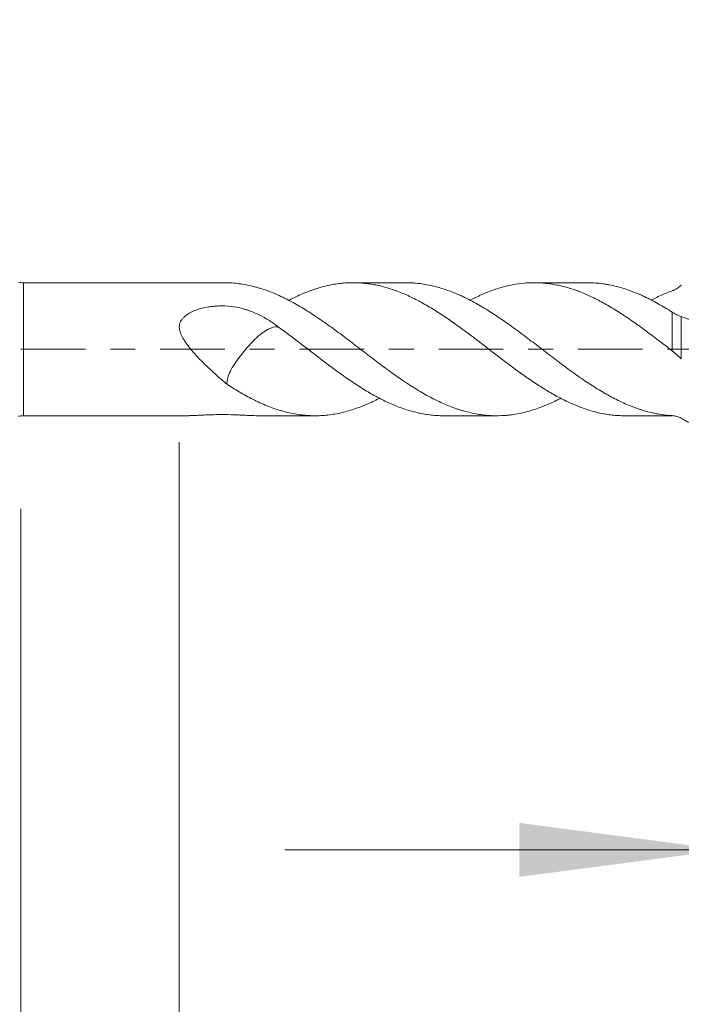
# Model space of a CAD drawing. Units: millimetres. Extents: x -21 to 56, y -82 to 22.
# Drawn here: x 17 to 28, y -11 to 6 of the extents above; entities that cross this region are included whole.
import ezdxf

# ---------------------------------------------------------------- set-up
doc = ezdxf.new("R2010")
doc.units = ezdxf.units.MM
doc.linetypes.add('CENTER', pattern=[47.5, 22, -8.5, 8.5, -8.5])
for name, color, linetype in [('1', 4, 'Continuous'), ('2', 7, 'Continuous'), ('SK2', 7, 'Continuous'), ('SK4', 2, 'CENTER')]:
    doc.layers.add(name, color=color, linetype=linetype)
doc.styles.add('iso_b_vert', font='simplex.shx')
doc.dimstyles.get("Standard").update_dxf_attribs({"dimtxt": 0.18, "dimasz": 0.18, "dimexe": 0.18, "dimexo": 0.0625, "dimgap": 0.09, "dimtad": 1, "dimzin": 0, "dimdsep": 52, "dimtxsty": 'Standard', "dimcen": 0.09, "dimadec": 0, "dimazin": 0, "dimtfac": 1, "dimtdec": 4, "dimtofl": 0, "dimtmove": 0, "dimatfit": 3, "dimfxl": 1, "dimtolj": 1, "dimtzin": 0, "dimarcsym": 0})

# ---------------------------------------------------------------- blocks, each defined once
blk = doc.blocks.new('_U1')
at = {"layer": 'SK2', "lineweight": 13}
for p, q in [((33.62, 1.5875), (33.62, 12.6)), ((35, 3.129865), (35, 12.6)), ((42.5, 10.6), (26.12, 10.6))]:
    blk.add_line(p, q, dxfattribs=at)
at = {"layer": 'SK2', "lineweight": 18}
for points in [[(33.62, 10.6), (30.120002, 10.139216), (30.119998, 11.060784)], [(35, 10.6), (38.499998, 11.060784), (38.500002, 10.139216)]]:
    blk.add_solid(points, dxfattribs=at)
at = {"layer": 'SK2', "lineweight": 18, "attachment_point": 7, "line_spacing_factor": 1.084337, "style": 'iso_b_vert'}
for s, insert, char_height in [('\\W0.6563;1.38', (31.323486, 18.485114), 3), ("\\W0.6474;'C'", (31.349986, 11.382634), 3.5)]:
    blk.add_mtext(s, dxfattribs=dict(at, insert=insert, char_height=char_height))
blk = doc.blocks.new('_U2')
at = {"layer": 'SK2', "lineweight": 13}
for p, q in [((29, -3.129865), (29, -10.542365)), ((35, -3.129865), (35, -10.542365)), ((21.5, -8.542365), (52.091065, -8.542365))]:
    blk.add_line(p, q, dxfattribs=at)
at = {"layer": 'SK2', "lineweight": 18}
for points in [[(29, -8.542365), (25.500002, -9.003149), (25.499998, -8.081581)], [(35, -8.542365), (38.499998, -8.081581), (38.500002, -9.003149)]]:
    blk.add_solid(points, dxfattribs=at)
at = {"layer": 'SK2', "lineweight": 18, "attachment_point": 7, "line_spacing_factor": 1.084337, "style": 'iso_b_vert'}
for s, insert, char_height in [('\\W0.5404;6', (41.159, -7.657251), 3), ('\\W0.8315;\\W0.4158;%%p\\W0.8315;0.5', (44.974328, -7.30477), 2.5)]:
    blk.add_mtext(s, dxfattribs=dict(at, insert=insert, char_height=char_height))
blk = doc.blocks.new('_U3')
at = {"layer": 'SK2', "lineweight": 13}
for p, q in [((17, -2.7225), (17, -33.042365)), ((35, -3.129865), (35, -33.042365)), ((35, -31.042365), (17, -31.042365))]:
    blk.add_line(p, q, dxfattribs=at)
at = {"layer": 'SK2', "lineweight": 18}
for points in [[(17, -31.042365), (20.499998, -30.581581), (20.500002, -31.503149)], [(35, -31.042365), (31.500002, -31.503149), (31.499998, -30.581581)]]:
    blk.add_solid(points, dxfattribs=at)
at = {"layer": 'SK2', "lineweight": 18, "insert": (24.742115, -30.157251), "char_height": 3, "attachment_point": 7, "line_spacing_factor": 1.084337, "style": 'iso_b_vert'}
blk.add_mtext('\\W0.5321;18', dxfattribs=at)
blk = doc.blocks.new('_U4')
at = {"layer": '2', "lineweight": 13}
for p, q in [((19.7, -1.5875), (19.7, -22.042365)), ((35, -3.129865), (35, -22.042365)), ((35, -20.042365), (19.7, -20.042365))]:
    blk.add_line(p, q, dxfattribs=at)
at = {"layer": '2', "lineweight": 18}
for points in [[(19.7, -20.042365), (23.199998, -19.581581), (23.200002, -20.503149)], [(35, -20.042365), (31.500002, -20.503149), (31.499998, -19.581581)]]:
    blk.add_solid(points, dxfattribs=at)
at = {"layer": '2', "lineweight": 18, "insert": (24.363486, -19.157251), "char_height": 3, "attachment_point": 7, "line_spacing_factor": 1.084337, "style": 'iso_b_vert'}
blk.add_mtext('\\W0.6563;15.3', dxfattribs=at)

msp = doc.modelspace()

# ---------------------------------------------------------------- linework, layer by layer
at = {"layer": '1', "lineweight": 13}
for p, q in [((17.0437, -1.135), (17.0437, 1.135)), ((28.1057, -0.0279), (28.1057, 0.6332)), ((28.2602, 0.5567), (28.2602, -0.1635)), ((28.1057, -1.135), (28.1057, -1.1324))]:
    msp.add_line(p, q, dxfattribs=at)
at = {"layer": '1', "lineweight": 18}
for p, q in [((20.4773, 1.135), (17.0437, 1.135)), ((23.5633, 1.135), (22.6628, 1.135)), ((26.6582, 1.135), (25.7508, 1.135)), ((17.0437, -1.135), (19.8098, -1.135)), ((21.0915, -1.135), (22.0154, -1.135)), ((24.2078, -1.135), (25.1106, -1.135)), ((27.2951, -1.135), (28.1057, -1.135))]:
    msp.add_line(p, q, dxfattribs=at)
for centre, start, end in [((17.0437, 1.635), 260, 270), ((17.0437, -1.635), 90, 100)]:
    msp.add_arc(centre, 0.5, start, end, dxfattribs=at)
msp.add_open_spline([(20.4774, 1.135), (20.4895, 1.135), (20.5016, 1.1348), (20.5137, 1.1344)], degree=3, dxfattribs=at)
for points, knots in [([(20.5137, 1.1344), (20.5931, 1.1325), (20.672, 1.1258), (20.7902, 1.1085), (20.8296, 1.1016), (20.9083, 1.0854), (20.9473, 1.076), (21.0064, 1.0603), (21.0262, 1.0548), (21.0657, 1.0433), (21.0855, 1.0372), (21.145, 1.0181), (21.1848, 1.0043), (21.2647, 0.9744), (21.3045, 0.9584), (21.3839, 0.9244), (21.4234, 0.9064), (21.5021, 0.8685), (21.5414, 0.8485), (21.62, 0.8072), (21.6594, 0.7856), (21.7776, 0.7187), (21.8566, 0.6709), (21.9754, 0.5943), (22.015, 0.568), (22.0946, 0.5139), (22.1344, 0.4865), (22.2533, 0.403), (22.3323, 0.3459), (22.4505, 0.2584), (22.4899, 0.2288), (22.5684, 0.1692), (22.6077, 0.139), (22.6865, 0.0786), (22.726, 0.0483), (22.8054, -0.0125), (22.8453, -0.043), (22.9651, -0.1345), (23.0443, -0.1947), (23.1624, -0.2836), (23.2016, -0.3129), (23.2803, -0.3706), (23.3197, -0.3989), (23.3985, -0.4548), (23.4379, -0.4824), (23.5169, -0.5365), (23.5565, -0.563), (23.616, -0.602), (23.6359, -0.6149), (23.6756, -0.6404), (23.6954, -0.6531), (23.7551, -0.6905), (23.7948, -0.7145), (23.9136, -0.7838), (23.9926, -0.8264), (24.1108, -0.885), (24.1501, -0.9036), (24.2287, -0.939), (24.268, -0.9558), (24.3468, -0.9872), (24.3864, -1.0018), (24.4459, -1.0222), (24.4658, -1.0287), (24.5057, -1.0413), (24.5257, -1.0472), (24.6255, -1.0757), (24.7046, -1.0938), (24.8226, -1.1139), (24.8619, -1.1194), (24.9405, -1.1279), (24.9799, -1.131), (25.0982, -1.1366), (25.1773, -1.1355), (25.2764, -1.128), (25.2962, -1.1262), (25.336, -1.122), (25.3559, -1.1195), (25.4155, -1.1113), (25.4552, -1.1047), (25.574, -1.0813), (25.6529, -1.0611), (25.771, -1.0242), (25.8104, -1.0109), (25.8693, -0.989), (25.8889, -0.9814), (25.9282, -0.9658), (25.9479, -0.9577), (26.0071, -0.9328), (26.0467, -0.9152), (26.1064, -0.8872), (26.1263, -0.8776), (26.1662, -0.8579), (26.1862, -0.8478), (26.2072, -0.837), (26.2083, -0.8364), (26.2093, -0.8358)], [0, 0, 0, 0, 0.0416432, 0.0416432, 0.0624649, 0.0624649, 0.0832865, 0.0832865, 0.0936973, 0.0936973, 0.1041081, 0.1041081, 0.1249297, 0.1249297, 0.1457513, 0.1457513, 0.166573, 0.166573, 0.1873946, 0.1873946, 0.2082162, 0.2082162, 0.2498594, 0.2498594, 0.2706811, 0.2706811, 0.2915027, 0.2915027, 0.3331459, 0.3331459, 0.3539675, 0.3539675, 0.3747892, 0.3747892, 0.3956108, 0.3956108, 0.4164324, 0.4164324, 0.4580756, 0.4580756, 0.4788973, 0.4788973, 0.4997189, 0.4997189, 0.5205405, 0.5205405, 0.5413621, 0.5413621, 0.5517729, 0.5517729, 0.5621837, 0.5621837, 0.5830054, 0.5830054, 0.6246486, 0.6246486, 0.6454702, 0.6454702, 0.6662918, 0.6662918, 0.6871134, 0.6871134, 0.6975243, 0.6975243, 0.7079351, 0.7079351, 0.7495783, 0.7495783, 0.7703999, 0.7703999, 0.7912215, 0.7912215, 0.8328648, 0.8328648, 0.8432756, 0.8432756, 0.8536864, 0.8536864, 0.874508, 0.874508, 0.9161513, 0.9161513, 0.9369729, 0.9369729, 0.9473837, 0.9473837, 0.9577945, 0.9577945, 0.9786161, 0.9786161, 0.9890269, 0.9890269, 0.9994377, 0.9994377, 1, 1, 1, 1]), ([(27.295, -1.135), (27.2855, -1.135), (27.276, -1.1349), (27.2312, -1.1343), (27.1962, -1.1328), (27.1264, -1.1279), (27.0917, -1.1244), (27.0221, -1.1157), (26.9871, -1.1105), (26.9171, -1.0983), (26.8822, -1.0913), (26.8124, -1.0754), (26.7776, -1.0666), (26.708, -1.047), (26.6733, -1.0363), (26.6038, -1.013), (26.569, -1.0004), (26.5168, -0.9801), (26.4993, -0.9731), (26.4643, -0.9587), (26.4467, -0.9513), (26.3941, -0.9287), (26.3589, -0.913), (26.2888, -0.8802), (26.2538, -0.863), (26.1839, -0.8274), (26.149, -0.8089), (26.0794, -0.7705), (26.0274, -0.7406), (25.9755, -0.7091), (25.9409, -0.6878), (25.9236, -0.677), (25.8889, -0.6551), (25.8715, -0.6441), (25.8366, -0.6218), (25.8191, -0.6105), (25.784, -0.5879), (25.7663, -0.5765), (25.731, -0.5534), (25.7134, -0.5417), (25.6603, -0.5062), (25.6248, -0.4819), (25.5192, -0.408), (25.4497, -0.3569), (25.3457, -0.2789), (25.3111, -0.2527), (25.2417, -0.2002), (25.2068, -0.174), (25.1021, -0.0948), (25.0326, -0.0412), (24.9282, 0.0404), (24.8935, 0.0678), (24.8409, 0.1085), (24.8233, 0.1221), (24.7881, 0.149), (24.7705, 0.1623), (24.7177, 0.2022), (24.6827, 0.2286), (24.6125, 0.2805), (24.5774, 0.3061), (24.4727, 0.3826), (24.4035, 0.4329), (24.2995, 0.5061), (24.2648, 0.5301), (24.1951, 0.5769), (24.1601, 0.5999), (24.09, 0.6449), (24.0548, 0.6669), (23.9841, 0.7098), (23.9488, 0.7306), (23.8787, 0.771), (23.8438, 0.7906), (23.7743, 0.8285), (23.7397, 0.8468), (23.6705, 0.8818), (23.6358, 0.8985), (23.5661, 0.93), (23.5312, 0.945), (23.4266, 0.9878), (23.3566, 1.0131), (23.2515, 1.0463), (23.2164, 1.0565), (23.1461, 1.0752), (23.1111, 1.0837), (23.041, 1.0985), (23.0059, 1.1049), (22.9358, 1.1159), (22.9009, 1.1205), (22.8311, 1.1279), (22.7964, 1.1306), (22.727, 1.1342), (22.6923, 1.1351), (22.623, 1.1349), (22.5884, 1.1338), (22.5188, 1.1298), (22.4838, 1.1268), (22.431, 1.1209), (22.4134, 1.1187), (22.3781, 1.1139), (22.3604, 1.1112), (22.3076, 1.1024), (22.2725, 1.0956), (22.2028, 1.0802), (22.1682, 1.0715), (22.099, 1.0523), (22.0643, 1.0419), (22.0121, 1.0252), (21.9946, 1.0194), (21.9598, 1.0074), (21.9424, 1.0012), (21.8901, 0.9819), (21.8551, 0.9683), (21.7502, 0.9252), (21.6804, 0.8929), (21.5949, 0.8494), (21.5793, 0.8413), (21.5637, 0.8331)], [0, 0, 0, 0, 0.0049348, 0.0049348, 0.0232116, 0.0232116, 0.0414885, 0.0414885, 0.0597654, 0.0597654, 0.0780422, 0.0780422, 0.0963191, 0.0963191, 0.1145959, 0.1145959, 0.1328728, 0.1328728, 0.1420112, 0.1420112, 0.1511496, 0.1511496, 0.1694265, 0.1694265, 0.1877034, 0.1877034, 0.2059802, 0.2059802, 0.2242571, 0.2333955, 0.2333955, 0.2425339, 0.2425339, 0.2516724, 0.2516724, 0.2608108, 0.2608108, 0.2699492, 0.2699492, 0.2790877, 0.2790877, 0.2973645, 0.2973645, 0.3339182, 0.3339182, 0.3521951, 0.3521951, 0.3704719, 0.3704719, 0.4070257, 0.4070257, 0.4253025, 0.4253025, 0.434441, 0.434441, 0.4435794, 0.4435794, 0.4618562, 0.4618562, 0.4801331, 0.4801331, 0.5166868, 0.5166868, 0.5349637, 0.5349637, 0.5532405, 0.5532405, 0.5715174, 0.5715174, 0.5897943, 0.5897943, 0.6080711, 0.6080711, 0.626348, 0.626348, 0.6446248, 0.6446248, 0.6629017, 0.6629017, 0.6994554, 0.6994554, 0.7177323, 0.7177323, 0.7360091, 0.7360091, 0.754286, 0.754286, 0.7725628, 0.7725628, 0.7908397, 0.7908397, 0.8091166, 0.8091166, 0.8273934, 0.8273934, 0.8456703, 0.8456703, 0.8548087, 0.8548087, 0.8639471, 0.8639471, 0.882224, 0.882224, 0.9005008, 0.9005008, 0.9187777, 0.9187777, 0.9279161, 0.9279161, 0.9370546, 0.9370546, 0.9553314, 0.9553314, 0.9918851, 0.9918851, 1, 1, 1, 1]), ([(23.5637, 1.135), (23.5745, 1.135), (23.5853, 1.1349), (23.616, 1.1344), (23.6359, 1.1337), (23.6756, 1.1318), (23.6954, 1.1306), (23.7551, 1.1258), (23.7948, 1.1214), (23.9136, 1.1048), (23.9926, 1.089), (24.1108, 1.0585), (24.1501, 1.0472), (24.2287, 1.0223), (24.268, 1.0087), (24.3468, 0.9793), (24.3864, 0.9636), (24.4459, 0.9385), (24.4658, 0.9298), (24.5057, 0.912), (24.5257, 0.9028), (24.6255, 0.8558), (24.7046, 0.8145), (24.8226, 0.7475), (24.8619, 0.7244), (24.9405, 0.6768), (24.9799, 0.6523), (25.0982, 0.5769), (25.1773, 0.524), (25.2764, 0.4545), (25.2962, 0.4404), (25.336, 0.412), (25.3559, 0.3976), (25.4155, 0.3543), (25.4552, 0.3252), (25.574, 0.2373), (25.6529, 0.1778), (25.771, 0.0878), (25.8104, 0.0577), (25.8693, 0.0121), (25.8889, -0.0032), (25.9282, -0.0336), (25.9479, -0.0488), (26.0071, -0.0942), (26.0467, -0.1244), (26.1064, -0.1696), (26.1263, -0.1847), (26.1662, -0.2147), (26.1862, -0.2297), (26.2459, -0.2745), (26.2856, -0.3039), (26.3648, -0.3619), (26.4043, -0.3905), (26.5221, -0.4754), (26.6008, -0.5296), (26.7586, -0.6332), (26.8376, -0.6826), (26.9369, -0.7411), (26.9567, -0.7526), (26.9965, -0.7754), (27.0164, -0.7865), (27.0759, -0.8193), (27.1156, -0.8401), (27.2343, -0.8995), (27.3132, -0.9351), (27.4116, -0.9747), (27.4312, -0.9823), (27.4706, -0.9971), (27.4903, -1.0042), (27.5296, -1.018), (27.5492, -1.0247), (27.5885, -1.0374), (27.6082, -1.0435), (27.6675, -1.0608), (27.7071, -1.0713), (27.7867, -1.0899), (27.8267, -1.0981), (27.9066, -1.112), (27.9465, -1.1178), (28.0261, -1.1269), (28.0659, -1.1303), (28.1057, -1.1324)], [0, 0, 0, 0, 0.007133, 0.007133, 0.0201971, 0.0201971, 0.0332611, 0.0332611, 0.0593892, 0.0593892, 0.1116453, 0.1116453, 0.1377734, 0.1377734, 0.1639015, 0.1639015, 0.1900296, 0.1900296, 0.2030936, 0.2030936, 0.2161577, 0.2161577, 0.2684138, 0.2684138, 0.2945419, 0.2945419, 0.32067, 0.32067, 0.3729261, 0.3729261, 0.3859902, 0.3859902, 0.3990542, 0.3990542, 0.4251823, 0.4251823, 0.4774384, 0.4774384, 0.5035665, 0.5035665, 0.5166306, 0.5166306, 0.5296946, 0.5296946, 0.5558227, 0.5558227, 0.5688867, 0.5688867, 0.5819508, 0.5819508, 0.6080788, 0.6080788, 0.6342069, 0.6342069, 0.6864631, 0.6864631, 0.7387192, 0.7387192, 0.7517833, 0.7517833, 0.7648473, 0.7648473, 0.7909754, 0.7909754, 0.8432315, 0.8432315, 0.8562956, 0.8562956, 0.8693596, 0.8693596, 0.8824236, 0.8824236, 0.8954877, 0.8954877, 0.9216158, 0.9216158, 0.9477438, 0.9477438, 0.9738719, 0.9738719, 1, 1, 1, 1]), ([(28.1057, -0.0279), (28.0705, -0.0008), (28.0352, 0.0261), (27.9647, 0.0794), (27.9295, 0.1059), (27.8595, 0.1589), (27.8247, 0.1855), (27.7554, 0.2383), (27.7208, 0.2647), (27.6518, 0.3171), (27.6172, 0.3429), (27.5476, 0.3937), (27.5127, 0.4187), (27.4426, 0.4678), (27.4075, 0.492), (27.3546, 0.5278), (27.337, 0.5396), (27.3017, 0.5632), (27.2841, 0.5749), (27.2312, 0.6097), (27.1962, 0.6323), (27.1264, 0.6765), (27.0917, 0.6981), (27.0221, 0.7397), (26.9871, 0.7597), (26.9171, 0.7982), (26.8822, 0.8168), (26.8124, 0.8528), (26.7776, 0.8702), (26.708, 0.9037), (26.6733, 0.9198), (26.6038, 0.9505), (26.569, 0.9651), (26.5168, 0.9859), (26.4993, 0.9926), (26.4643, 1.0056), (26.4467, 1.0119), (26.3941, 1.0299), (26.3589, 1.0409), (26.2888, 1.0611), (26.2538, 1.0703), (26.1839, 1.0869), (26.149, 1.0943), (26.0794, 1.1074), (26.0274, 1.1158), (25.9755, 1.1221), (25.9409, 1.1259), (25.9236, 1.1275), (25.8889, 1.1303), (25.8715, 1.1315), (25.8366, 1.1333), (25.8191, 1.134), (25.784, 1.1348), (25.7663, 1.135), (25.731, 1.135), (25.7134, 1.1347), (25.6603, 1.1332), (25.6248, 1.1312), (25.5192, 1.1224), (25.4497, 1.1127), (25.3457, 1.0925), (25.3111, 1.0849), (25.2417, 1.0679), (25.2068, 1.0586), (25.1021, 1.028), (25.0326, 1.004), (24.9282, 0.9624), (24.8935, 0.9476), (24.8409, 0.9243), (24.8233, 0.9163), (24.7881, 0.9), (24.7705, 0.8917), (24.722, 0.8684), (24.6911, 0.853), (24.6602, 0.8371)], [0, 0, 0, 0, 0.0304136, 0.0304136, 0.0608273, 0.0608273, 0.0912409, 0.0912409, 0.1216545, 0.1216545, 0.1520681, 0.1520681, 0.1824818, 0.1824818, 0.2128954, 0.2128954, 0.2281022, 0.2281022, 0.243309, 0.243309, 0.2737226, 0.2737226, 0.3041363, 0.3041363, 0.3345499, 0.3345499, 0.3649635, 0.3649635, 0.3953771, 0.3953771, 0.4257908, 0.4257908, 0.4562044, 0.4562044, 0.4714112, 0.4714112, 0.486618, 0.486618, 0.5170316, 0.5170316, 0.5474453, 0.5474453, 0.5778589, 0.5778589, 0.6082725, 0.6234793, 0.6234793, 0.6386861, 0.6386861, 0.653893, 0.653893, 0.6690998, 0.6690998, 0.6843066, 0.6843066, 0.6995134, 0.6995134, 0.729927, 0.729927, 0.7907543, 0.7907543, 0.8211679, 0.8211679, 0.8515815, 0.8515815, 0.9124088, 0.9124088, 0.9428224, 0.9428224, 0.9580292, 0.9580292, 0.973236, 0.973236, 1, 1, 1, 1]), ([(26.658, 1.135), (26.6652, 1.135), (26.6724, 1.135), (26.7586, 1.134), (26.8376, 1.1284), (26.9369, 1.1151), (26.9567, 1.1122), (26.9965, 1.1056), (27.0164, 1.102), (27.0759, 1.0904), (27.1156, 1.0815), (27.2343, 1.0515), (27.3132, 1.0271), (27.4116, 0.9912), (27.4312, 0.9837), (27.4706, 0.9683), (27.4903, 0.9603), (27.5296, 0.9438), (27.5492, 0.9353), (27.5885, 0.9177), (27.6082, 0.9086), (27.6675, 0.8809), (27.7071, 0.8614), (27.7867, 0.8205), (27.8267, 0.799), (27.9066, 0.7545), (27.9465, 0.7314), (28.0261, 0.6836), (28.0659, 0.6588), (28.1057, 0.6332)], [0, 0, 0, 0, 0.015021, 0.015021, 0.1791842, 0.1791842, 0.220225, 0.220225, 0.2612657, 0.2612657, 0.3433473, 0.3433473, 0.5075105, 0.5075105, 0.5485513, 0.5485513, 0.5895921, 0.5895921, 0.6306329, 0.6306329, 0.6716737, 0.6716737, 0.7537552, 0.7537552, 0.8358368, 0.8358368, 0.9179184, 0.9179184, 1, 1, 1, 1]), ([(28.2602, 1.0919), (28.2371, 1.0705), (28.2123, 1.0519), (28.1606, 1.0201), (28.1336, 1.0069), (28.1057, 0.9966)], [0, 0, 0, 0, 0.5, 0.5, 1, 1, 1, 1]), ([(28.1057, 0.9966), (28.0705, 0.9836), (28.0352, 0.9699), (27.9647, 0.9411), (27.9295, 0.926), (27.8595, 0.8941), (27.8247, 0.8773), (27.7764, 0.8528), (27.7628, 0.8458), (27.7492, 0.8386)], [0, 0, 0, 0, 0.2947241, 0.2947241, 0.5894482, 0.5894482, 0.8841723, 0.8841723, 1, 1, 1, 1]), ([(21.3998, 0.3712), (21.3731, 0.3921), (21.3462, 0.4125), (21.2918, 0.4515), (21.2642, 0.4702), (21.1804, 0.5238), (21.123, 0.5565), (21.0043, 0.6148), (20.943, 0.6405), (20.8632, 0.6679), (20.8471, 0.6732), (20.8146, 0.6831), (20.7983, 0.6879), (20.7492, 0.7012), (20.7162, 0.7089), (20.6162, 0.7287), (20.5483, 0.7374), (20.4611, 0.7406), (20.4436, 0.7408), (20.4089, 0.7404), (20.3917, 0.7398), (20.34, 0.7371), (20.3057, 0.7345), (20.2375, 0.7271), (20.2036, 0.7224), (20.1531, 0.7133), (20.1363, 0.71), (20.1028, 0.7026), (20.0861, 0.6985), (20.0366, 0.6853), (20.0044, 0.675), (19.9574, 0.657), (19.942, 0.6506), (19.9116, 0.6366), (19.8967, 0.6291), (19.8675, 0.6129), (19.8534, 0.6043), (19.8263, 0.5859), (19.8133, 0.576), (19.7946, 0.5603), (19.7885, 0.5548), (19.7765, 0.5437), (19.7707, 0.5379), (19.754, 0.5201), (19.7437, 0.5075), (19.7258, 0.4806), (19.718, 0.4661), (19.7092, 0.4436), (19.7068, 0.4359), (19.7031, 0.4202), (19.7018, 0.4121), (19.6994, 0.3875), (19.6998, 0.3711), (19.7028, 0.3463), (19.7042, 0.338), (19.7076, 0.3216), (19.7096, 0.3134), (19.7165, 0.2892), (19.7222, 0.2733), (19.7352, 0.2419), (19.7426, 0.2264), (19.7663, 0.1805), (19.7842, 0.1512), (19.8225, 0.094), (19.843, 0.0662), (19.8857, 0.0115), (19.908, -0.0154), (19.9759, -0.0939), (20.0229, -0.1439), (20.1186, -0.2411), (20.1673, -0.2884), (20.241, -0.3577), (20.2657, -0.3805), (20.3154, -0.4257), (20.3403, -0.4481), (20.4147, -0.514), (20.4642, -0.5567), (20.5137, -0.598)], [0, 0, 0, 0, 0.03125, 0.03125, 0.0625, 0.0625, 0.125, 0.125, 0.1875, 0.1875, 0.203125, 0.203125, 0.21875, 0.21875, 0.25, 0.25, 0.3125, 0.3125, 0.328125, 0.328125, 0.34375, 0.34375, 0.375, 0.375, 0.40625, 0.40625, 0.421875, 0.421875, 0.4375, 0.4375, 0.46875, 0.46875, 0.484375, 0.484375, 0.5, 0.5, 0.515625, 0.515625, 0.53125, 0.53125, 0.5390625, 0.5390625, 0.546875, 0.546875, 0.5625, 0.5625, 0.578125, 0.578125, 0.5859375, 0.5859375, 0.59375, 0.59375, 0.609375, 0.609375, 0.6171875, 0.6171875, 0.625, 0.625, 0.640625, 0.640625, 0.65625, 0.65625, 0.6875, 0.6875, 0.71875, 0.71875, 0.75, 0.75, 0.8125, 0.8125, 0.875, 0.875, 0.90625, 0.90625, 0.9375, 0.9375, 1, 1, 1, 1]), ([(28.1057, 0.6332), (28.132, 0.6164), (28.1582, 0.6015), (28.197, 0.5822), (28.2099, 0.5762), (28.2354, 0.5655), (28.2479, 0.5607), (28.2602, 0.5567)], [0, 0, 0, 0, 0.5, 0.5, 0.75, 0.75, 1, 1, 1, 1]), ([(28.2602, 0.5567), (28.2938, 0.5457), (28.3274, 0.5342), (28.3938, 0.5084), (28.4266, 0.4941), (28.524, 0.4474), (28.5875, 0.4111), (28.6501, 0.3695)], [0, 0, 0, 0, 0.25, 0.25, 0.5, 0.5, 1, 1, 1, 1]), ([(20.5137, -0.598), (20.5116, -0.578), (20.5124, -0.5553), (20.5212, -0.5009), (20.5305, -0.4675), (20.5593, -0.395), (20.5792, -0.3549), (20.6294, -0.272), (20.6578, -0.2301), (20.7174, -0.1461), (20.7494, -0.1034), (20.8159, -0.0202), (20.8503, 0.0206), (20.9219, 0.1), (20.9592, 0.1389), (21.0151, 0.1933), (21.0338, 0.2111), (21.0715, 0.2442), (21.0905, 0.2597), (21.1456, 0.3012), (21.1811, 0.3235), (21.2785, 0.3737), (21.3329, 0.386), (21.3829, 0.3781), (21.3916, 0.3751), (21.3997, 0.3713)], [0, 0, 0, 0, 0.0762505, 0.0762505, 0.1643055, 0.1643055, 0.2523605, 0.2523605, 0.3404154, 0.3404154, 0.4284704, 0.4284704, 0.5165254, 0.5165254, 0.6045803, 0.6045803, 0.6486078, 0.6486078, 0.6926353, 0.6926353, 0.7806903, 0.7806903, 0.9568002, 0.9568002, 1, 1, 1, 1]), ([(24.2083, -1.135), (24.1806, -1.135), (24.1529, -1.1344), (24.09, -1.1316), (24.0548, -1.1292), (23.9841, -1.1223), (23.9488, -1.1179), (23.8787, -1.1072), (23.8438, -1.1009), (23.7743, -1.0865), (23.7397, -1.0783), (23.6705, -1.0602), (23.6358, -1.0503), (23.5661, -1.0289), (23.5312, -1.0174), (23.4266, -0.9802), (23.3566, -0.9522), (23.2515, -0.9049), (23.2164, -0.8882), (23.1461, -0.8532), (23.1111, -0.835), (23.041, -0.7976), (23.0059, -0.7785), (22.9358, -0.7389), (22.9009, -0.7185), (22.8311, -0.6764), (22.7964, -0.6547), (22.727, -0.6102), (22.6923, -0.5873), (22.623, -0.5405), (22.5884, -0.5165), (22.5188, -0.4678), (22.4838, -0.4431), (22.431, -0.4057), (22.4134, -0.3931), (22.3781, -0.3677), (22.3604, -0.3549), (22.3076, -0.3162), (22.2725, -0.2901), (22.2028, -0.2374), (22.1682, -0.2107), (22.099, -0.1572), (22.0643, -0.1304), (22.0121, -0.0906), (21.9946, -0.0773), (21.9598, -0.0508), (21.9424, -0.0374), (21.8901, 0.0026), (21.8551, 0.0291), (21.7502, 0.1087), (21.6804, 0.1622), (21.5754, 0.2422), (21.5403, 0.269), (21.4699, 0.3211), (21.4346, 0.3466), (21.3996, 0.3719)], [0, 0, 0, 0, 0.0295974, 0.0295974, 0.0669206, 0.0669206, 0.1042437, 0.1042437, 0.1415669, 0.1415669, 0.1788901, 0.1788901, 0.2162133, 0.2162133, 0.2535364, 0.2535364, 0.3281828, 0.3281828, 0.365506, 0.365506, 0.4028292, 0.4028292, 0.4401523, 0.4401523, 0.4774755, 0.4774755, 0.5147987, 0.5147987, 0.5521219, 0.5521219, 0.589445, 0.589445, 0.6267682, 0.6267682, 0.6454298, 0.6454298, 0.6640914, 0.6640914, 0.7014146, 0.7014146, 0.7387378, 0.7387378, 0.7760609, 0.7760609, 0.7947225, 0.7947225, 0.8133841, 0.8133841, 0.8507073, 0.8507073, 0.9253536, 0.9253536, 0.9626768, 0.9626768, 1, 1, 1, 1]), ([(28.2602, -0.1635), (28.2371, -0.1391), (28.2123, -0.1161), (28.1606, -0.0712), (28.1336, -0.0495), (28.1057, -0.0279)], [0, 0, 0, 0, 0.5, 0.5, 1, 1, 1, 1]), ([(20.5137, -0.598), (20.5931, -0.6497), (20.672, -0.6986), (20.7902, -0.7669), (20.8296, -0.7889), (20.9083, -0.8312), (20.9473, -0.8518), (21.0064, -0.881), (21.0262, -0.8905), (21.0657, -0.909), (21.0855, -0.918), (21.145, -0.9443), (21.1848, -0.9608), (21.2647, -0.992), (21.3045, -1.0065), (21.3839, -1.0332), (21.4234, -1.0454), (21.5021, -1.0676), (21.5414, -1.0776), (21.62, -1.0951), (21.6594, -1.1027), (21.7776, -1.1219), (21.8566, -1.13), (21.9754, -1.135), (22.015, -1.1354), (22.0946, -1.1338), (22.1344, -1.1317), (22.2533, -1.1219), (22.3323, -1.1106), (22.4505, -1.0867), (22.4899, -1.0775), (22.5684, -1.0569), (22.6077, -1.0454), (22.6865, -1.0202), (22.726, -1.0065), (22.8054, -0.977), (22.8453, -0.9611), (22.9607, -0.9121), (23.0356, -0.8766), (23.11, -0.8378)], [0, 0, 0, 0, 0.0913659, 0.0913659, 0.1370489, 0.1370489, 0.1827318, 0.1827318, 0.2055733, 0.2055733, 0.2284148, 0.2284148, 0.2740978, 0.2740978, 0.3197807, 0.3197807, 0.3654637, 0.3654637, 0.4111466, 0.4111466, 0.4568296, 0.4568296, 0.5481955, 0.5481955, 0.5938785, 0.5938785, 0.6395614, 0.6395614, 0.7309274, 0.7309274, 0.7766103, 0.7766103, 0.8222933, 0.8222933, 0.8679763, 0.8679763, 0.9136592, 0.9136592, 1, 1, 1, 1]), ([(21.0936, -1.135), (21.0837, -1.135), (21.0737, -1.1349), (21.0043, -1.1342), (20.943, -1.1321), (20.8632, -1.1287), (20.8471, -1.128), (20.8146, -1.1265), (20.7983, -1.1258), (20.7492, -1.1236), (20.7162, -1.1221), (20.6162, -1.1181), (20.5483, -1.1159), (20.4611, -1.1152), (20.4436, -1.1151), (20.4089, -1.1152), (20.3917, -1.1154), (20.34, -1.116), (20.3057, -1.1166), (20.2375, -1.1183), (20.2036, -1.1194), (20.1531, -1.1212), (20.1363, -1.1219), (20.1028, -1.1233), (20.0861, -1.124), (20.0366, -1.1263), (20.0044, -1.1278), (19.9574, -1.13), (19.942, -1.1308), (19.9116, -1.1321), (19.8967, -1.1327), (19.8675, -1.1338), (19.8534, -1.1342), (19.8284, -1.1348), (19.8173, -1.135), (19.8067, -1.135)], [0, 0, 0, 0, 0.0254902, 0.0254902, 0.1763197, 0.1763197, 0.2140271, 0.2140271, 0.2517345, 0.2517345, 0.3271492, 0.3271492, 0.4779788, 0.4779788, 0.5156861, 0.5156861, 0.5533935, 0.5533935, 0.6288083, 0.6288083, 0.704223, 0.704223, 0.7419304, 0.7419304, 0.7796378, 0.7796378, 0.8550526, 0.8550526, 0.8927599, 0.8927599, 0.9304673, 0.9304673, 0.9681747, 0.9681747, 1, 1, 1, 1]), ([(28.1057, -1.1324), (28.132, -1.1337), (28.1582, -1.138), (28.197, -1.1489), (28.2099, -1.1534), (28.2354, -1.164), (28.2479, -1.1702), (28.2602, -1.1773)], [0, 0, 0, 0, 0.5, 0.5, 0.75, 0.75, 1, 1, 1, 1]), ([(28.2602, -1.1773), (28.2828, -1.1903), (28.3054, -1.2031), (28.3503, -1.2279), (28.3726, -1.2398), (28.439, -1.2742), (28.4826, -1.2954), (28.5686, -1.3338), (28.6111, -1.351), (28.6952, -1.3814), (28.7369, -1.3946), (28.7785, -1.4057)], [0, 0, 0, 0, 0.125, 0.125, 0.25, 0.25, 0.5, 0.5, 0.75, 0.75, 1, 1, 1, 1])]:
    msp.add_open_spline(points, degree=3, knots=knots, dxfattribs=at)
at = {"layer": 'SK4', "lineweight": 18, "ltscale": 0.05}
msp.add_line((-21, 0), (35.1, 0), dxfattribs=at)

# ---------------------------------------------------------------- dimensions: what is measured, and where the dimension line sits
at = {"layer": '2', "lineweight": 18}
dim = msp.add_linear_dim(base=(19.7, -20.0424), p1=(35, -1.5424), p2=(19.7, 0), dimstyle='Standard', override={"dimtxt": 3, "dimasz": 3.5, "dimexe": 2, "dimexo": 1.5875, "dimgap": 1.5, "dimtad": 1, "dimtih": 1, "dimtoh": 0, "dimdec": 1, "dimlfac": 1, "dimzin": 8, "dimdsep": 46, "dimlunit": 2, "dimpost": '<>', "dimtxsty": 'iso_b_vert', "dimsah": 1, "dimse1": 0, "dimse2": 0, "dimsd1": 0, "dimsd2": 0, "dimclrd": 2, "dimclre": 2, "dimclrt": 2, "dimtol": 0, "dimtm": -0.1, "dimtfac": 1.166667, "dimtdec": 3, "dimtofl": 1, "dimtmove": 0, "dimtzin": 8, "dimlwd": 13, "dimlwe": 13}, dxfattribs=at)
dim.commit()
dim.dimension.update_dxf_attribs({"geometry": '_U4', "text_midpoint": (27.35, -20.0424)})
at = {"layer": 'SK2', "lineweight": 18}
for base, p1, p2, override, picture, middle in [((33.62, 10.6), (35, 1.5424), (33.62, 0), {"dimtxt": 3, "dimasz": 3.5, "dimexe": 2, "dimexo": 1.5875, "dimgap": 1.5, "dimtad": 1, "dimtih": 1, "dimtoh": 0, "dimdec": 3, "dimlfac": 1, "dimzin": 8, "dimdsep": 46, "dimlunit": 2, "dimpost": '<>', "dimtxsty": 'iso_b_vert', "dimsah": 1, "dimse1": 0, "dimse2": 0, "dimsd1": 0, "dimsd2": 0, "dimclrd": 2, "dimclre": 2, "dimclrt": 2, "dimtol": 0, "dimtm": -0.1, "dimtfac": 1.166667, "dimtdec": 3, "dimtofl": 1, "dimtmove": 0, "dimtzin": 8, "dimlwd": 13, "dimlwe": 13}, '_U1', (34.31, 10.6)), ((17, -31.0424), (35, -1.5424), (17, -1.135), {"dimtxt": 3, "dimasz": 3.5, "dimexe": 2, "dimexo": 1.5875, "dimgap": 1.5, "dimtad": 1, "dimtih": 1, "dimtoh": 0, "dimdec": 1, "dimlfac": 1, "dimzin": 8, "dimdsep": 46, "dimlunit": 2, "dimpost": '<>', "dimtxsty": 'iso_b_vert', "dimsah": 1, "dimse1": 0, "dimse2": 0, "dimsd1": 0, "dimsd2": 0, "dimclrd": 2, "dimclre": 2, "dimclrt": 2, "dimtol": 0, "dimtm": -0.1, "dimtfac": 1.166667, "dimtdec": 3, "dimtofl": 1, "dimtmove": 0, "dimtzin": 8, "dimlwd": 13, "dimlwe": 13}, '_U3', (26, -31.0424)), ((29, -8.5424), (35, -1.5424), (29, -1.5424), {"dimtxt": 3, "dimasz": 3.5, "dimexe": 2, "dimexo": 1.5875, "dimgap": 1.5, "dimtad": 1, "dimtih": 1, "dimtoh": 0, "dimdec": 1, "dimlfac": 1, "dimzin": 8, "dimdsep": 46, "dimlunit": 2, "dimpost": '<>', "dimtxsty": 'iso_b_vert', "dimsah": 1, "dimse1": 0, "dimse2": 0, "dimsd1": 0, "dimsd2": 0, "dimclrd": 2, "dimclre": 2, "dimclrt": 2, "dimtol": 1, "dimlim": 0, "dimtp": 0.5, "dimtm": 0.5, "dimtfac": 0.833333, "dimtdec": 3, "dimtofl": 1, "dimtmove": 0, "dimtzin": 8, "dimlwd": 13, "dimlwe": 13}, '_U2', (47.4286, -8.5424))]:
    dim = msp.add_linear_dim(base=base, p1=p1, p2=p2, dimstyle='Standard', override=override, dxfattribs=at)
    dim.commit()
    dim.dimension.update_dxf_attribs({"geometry": picture, "text_midpoint": middle})

doc.saveas('drawing.dxf')
